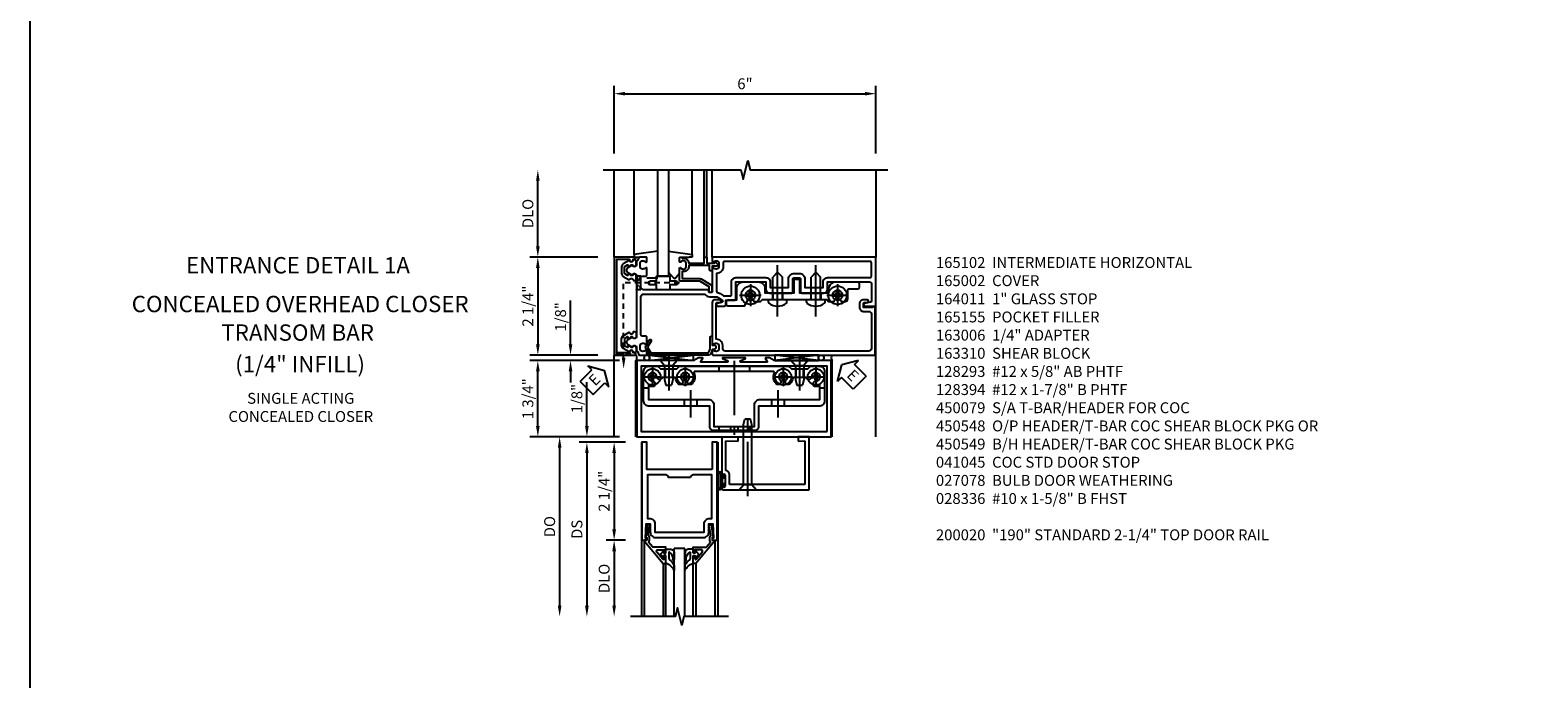
# Model space of a CAD drawing. Extents: x 0 to 113, y 0 to 73.
# Drawn here: x 0 to 35, y 38 to 53 of the extents above; entities that cross this region are included whole.
import ezdxf
from ezdxf.enums import TextEntityAlignment as Align

# ---------------------------------------------------------------- set-up
doc = ezdxf.new("R2010")
doc.units = 0
doc.header["$MEASUREMENT"] = 0
for name, pattern in [('CENTER', [2, 1.25, -0.25, 0.25, -0.25]), ('HIDDEN', [0.375, 0.25, -0.125]), ('HIDDEN2', [0.1875, 0.125, -0.0625])]:
    doc.linetypes.add(name, pattern=pattern)
doc.layers.get('0').update_dxf_attribs({"color": 4, "linetype": 'CONTINUOUS'})
for name, color, linetype in [('CENTER', 1, 'CENTER'), ('DIME', 2, 'CONTINUOUS'), ('FORMAT', 7, 'CONTINUOUS'), ('HIDDEN', 3, 'HIDDEN'), ('HIDDEN2', 3, 'HIDDEN2'), ('R-SWTS-DET2', 4, 'CONTINUOUS'), ('TEXT', 3, 'CONTINUOUS')]:
    doc.layers.add(name, color=color, linetype=linetype)
doc.styles.get("Standard").update_dxf_attribs({"font": 'arial.ttf'})
doc.dimstyles.new('EXT_ON-OFF', dxfattribs={"dimscale": 2, "dimtxt": 0.125, "dimasz": 0.125, "dimexe": 0.09, "dimexo": 0.1875, "dimgap": 0.05, "dimtad": 3, "dimdec": 5, "dimzin": 3, "dimdsep": 46, "dimlunit": 5, "dimtxsty": 'STANDARD', "dimcen": 0, "dimse2": 1, "dimazin": 0, "dimtfac": 1, "dimtdec": 5, "dimtofl": 0, "dimtmove": 0, "dimatfit": 0, "dimfxl": 1, "dimfrac": 2, "dimtolj": 1, "dimtzin": 3, "dimarcsym": 0})
doc.dimstyles.new('EXT_ON-ON', dxfattribs={"dimscale": 2, "dimtxt": 0.125, "dimasz": 0.125, "dimexe": 0.09, "dimexo": 0.1875, "dimgap": 0.05, "dimtad": 3, "dimdec": 5, "dimzin": 3, "dimdsep": 46, "dimlunit": 5, "dimtxsty": 'STANDARD', "dimcen": 0, "dimazin": 0, "dimtfac": 1, "dimtdec": 5, "dimtofl": 0, "dimtmove": 0, "dimatfit": 0, "dimfxl": 1, "dimfrac": 2, "dimtolj": 1, "dimtzin": 3, "dimarcsym": 0})

# ---------------------------------------------------------------- blocks, each defined once
blk = doc.blocks.new('B165301')
blk.add_lwpolyline([(-0.695, -0.944, 0.57735), (-0.68, -0.935), (-0.68, -0.91, -0.57735), (-0.665, -0.901), (-0.625, -0.924, -0.267949), (-0.62, -0.933), (-0.62, -0.935, 0.414214), (-0.61, -0.945), (-0.576, -0.945, -1), (-0.496, -0.945), (-0.496, -1.035, -0.414214), (-0.526, -1.065), (-0.556, -1.065, 0.84909), (-0.653, -1.049), (-0.79, -0.97, -0.267949), (-0.83, -0.901), (-0.83, -0.749, -0.267949), (-0.79, -0.68), (-0.653, -0.601, 0.84909), (-0.556, -0.585), (-0.526, -0.585, -0.414214), (-0.496, -0.615), (-0.496, -0.705, -1), (-0.576, -0.705), (-0.61, -0.705, 0.414214), (-0.62, -0.715), (-0.62, -0.717, -0.267949), (-0.625, -0.726), (-0.665, -0.749, -0.57735), (-0.68, -0.74), (-0.68, -0.715, 0.414214), (-0.69, -0.705), (-0.694, -0.705), (-0.755, -0.741, 0.267949), (-0.76, -0.749), (-0.76, -0.901, 0.267949), (-0.755, -0.909)], format="xyb", close=True)
blk = doc.blocks.new('*D42')
at = {"layer": 'DIME', "color": 0, "lineweight": -2, "transparency": 16777216}
for p, q in [((-1, 3.5), (-1, 5.055)), ((-0.75, 4.875), (4.75, 4.875)), ((5, 3.5), (5, 5.055))]:
    blk.add_line(p, q, dxfattribs=at)
at = {"layer": 'DIME', "color": 0, "transparency": 16777216}
for points in [[(-0.75, 4.917), (-0.75, 4.833), (-1, 4.875)], [(4.75, 4.917), (4.75, 4.833), (5, 4.875)]]:
    blk.add_solid(points, dxfattribs=at)
at = {"layer": 'DIME', "color": 0, "transparency": 16777216, "insert": (2, 5.103), "char_height": 0.25, "attachment_point": 5}
blk.add_mtext('\\A1;6"', dxfattribs=at)
blk = doc.blocks.new('B164011')
blk.add_lwpolyline([(1.55, -1.035, -0.414214), (1.49, -0.975), (1.49, -0.901, 0.414214), (1.35, -0.761), (1.34, -0.761), (1.34, 0.054, -0.414214), (1.37, 0.084), (1.424, 0.084, 1), (1.424, 0.146), (1.31, 0.146, 0.414214), (1.25, 0.086), (1.25, -0.867, 0.669376), (1.276, -0.878, -0.199773), (1.339, -0.851), (1.35, -0.851, -0.414214), (1.4, -0.901), (1.4, -0.989, -0.414214), (1.35, -1.039), (1.339, -1.039, -0.199773), (1.276, -1.012, 0.669376), (1.25, -1.023), (1.25, -1.105, 0.414214), (1.27, -1.125), (4.99, -1.125), (4.99, -0.016), (4.928, -0.016), (4.928, -0.031), (4.718, -0.031), (4.718, 0.053, -0.414214), (4.749, 0.084), (4.803, 0.084, 1), (4.803, 0.146), (4.718, 0.146, 0.414214), (4.628, 0.056), (4.628, -0.031, 0.414214), (4.718, -0.121), (4.84, -0.121, -0.414214), (4.9, -0.181), (4.9, -0.975, -0.414214), (4.84, -1.035)], format="xyb", close=True)
blk = doc.blocks.new('B128394H')
for p, q in [((-0.13, 0.017), (-0.082, 0.017)), ((-0.13, 0.017), (-0.13, -0.017)), ((-0.017, 0.13), (-0.017, 0.082)), ((-0.017, 0.13), (0.017, 0.13)), ((0.017, 0.13), (0.017, 0.082)), ((0.082, 0.017), (0.13, 0.017)), ((0.13, 0.017), (0.13, -0.017)), ((-0.13, -0.017), (-0.082, -0.017)), ((-0.017, -0.082), (-0.017, -0.13)), ((-0.017, -0.13), (0.017, -0.13)), ((0.017, -0.082), (0.017, -0.13)), ((0.082, -0.017), (0.13, -0.017))]:
    blk.add_line(p, q)
blk.add_circle((0, 0), 0.212)
for centre, start, end in [((-0.082, 0.082), 270, 0), ((0.082, 0.082), 180, 270), ((-0.082, -0.082), 0, 89.9999), ((0.082, -0.082), 90, 180)]:
    blk.add_arc(centre, 0.0647, start, end)
at = {"layer": 'CENTER'}
for p, q in [((-0.25, 0), (0.25, 0)), ((0, 0.25), (0, -0.25))]:
    blk.add_line(p, q, dxfattribs=at)
blk = doc.blocks.new('B128293')
for p, q in [((-0.063, 0.212), (0, 0.212)), ((0, 0.212), (0, -0.212)), ((0, 0.108), (0.517, 0.108)), ((0.625, 0), (0.517, 0.108)), ((0.625, 0), (0.517, -0.108)), ((-0.063, -0.212), (0, -0.212)), ((0, -0.108), (0.517, -0.108))]:
    blk.add_line(p, q)
for centre, radius, start, end in [((0.186, 0), 0.337, 143.0333, 216.9667), ((-0.063, 0.187), 0.025, 89.9998, 143.033), ((-0.063, -0.187), 0.025, 216.967, 270)]:
    blk.add_arc(centre, radius, start, end)
at = {"layer": 'CENTER'}
blk.add_line((-0.386, 0), (0.787, 0), dxfattribs=at)
blk = doc.blocks.new('B163008')
blk.add_lwpolyline([(4.3, 0.106, 0.414214), (4.36, 0.166), (4.36, 0.368, -0.414214), (4.39, 0.398), (4.595, 0.398, 0.414214), (4.625, 0.428), (4.625, 0.518, 0.414214), (4.595, 0.548), (4.07, 0.548, 0.315299), (3.929, 0.449), (3.875, 0.3), (3.258, 0.3), (3.258, 0.58, 0.414214), (3.228, 0.61), (3.148, 0.61, 0.414214), (3.118, 0.58), (3.118, 0.3), (2.465, 0.3), (2.465, 0.398, 0.414214), (2.315, 0.548), (1.955, 0.548, 0.414214), (1.805, 0.398), (1.805, 0.134), (1.601, 0.134, 0.414214), (1.571, 0.104), (1.571, 0.039, 0.414214), (1.601, 0.009), (1.986, 0.009), (2.07, 0.155, -3.732051), (2.18, 0.155), (2.208, 0.106), (2.356, 0.106), (2.4, 0.15), (2.74, 0.15), (2.75, 0.16), (2.76, 0.15), (3.615, 0.15), (3.625, 0.16), (3.635, 0.15), (3.875, 0.15), (3.919, 0.106), (4.042, 0.106), (4.07, 0.155, -3.732051), (4.18, 0.155), (4.208, 0.106)], format="xyb", close=True)
blk = doc.blocks.new('B163310')
at = {"layer": 'HIDDEN'}
for p, q in [((2.636, 0.3), (2.636, 0.15)), ((2.864, 0.3), (2.864, 0.15)), ((3.511, 0.3), (3.511, 0.15)), ((3.739, 0.3), (3.739, 0.15))]:
    blk.add_line(p, q, dxfattribs=at)
blk.add_blockref('B163008', (0, 0))
blk = doc.blocks.new('ESEAL1')
at = {"layer": 'TEXT', "color": 7}
for p, q in [((-0.575, 0.21), (-0.575, -0.21)), ((-0.575, 0.21), (-0.196, 0.21)), ((-0.196, 0.338), (0, 0)), ((-0.196, 0.21), (-0.196, 0.338)), ((-0.196, -0.338), (0, 0)), ((-0.575, -0.21), (-0.196, -0.21)), ((-0.196, -0.21), (-0.196, -0.338))]:
    blk.add_line(p, q, dxfattribs=at)
at = {"layer": 'TEXT', "color": 3}
blk.add_text('E', height=0.25, dxfattribs=at).set_placement((-0.413, -0.116))
blk = doc.blocks.new('B127017')
blk.add_lwpolyline([(-0.025, 0.375), (-0.025, 0.486), (-0.165, 0.486, -1), (-0.165, 0.576), (-0.025, 0.576), (-0.025, 0.687), (0.275, 0.687), (0.275, 0.576), (0.415, 0.576, -1), (0.415, 0.486), (0.275, 0.486), (0.275, 0.375)], format="xyb", close=True)
blk = doc.blocks.new('ESEAL2')
at = {"layer": 'TEXT', "color": 7}
for p, q in [((0.196, 0.338), (0, 0)), ((0.196, -0.338), (0, 0)), ((0.196, 0.21), (0.196, 0.338)), ((0.575, 0.21), (0.196, 0.21)), ((0.575, 0.21), (0.575, -0.21)), ((0.575, -0.21), (0.196, -0.21)), ((0.196, -0.21), (0.196, -0.338))]:
    blk.add_line(p, q, dxfattribs=at)
at = {"layer": 'TEXT', "color": 3}
blk.add_text('E', height=0.25, dxfattribs=at).set_placement((0.247, -0.116))
blk = doc.blocks.new('B028400H')
for p, q in [((-0.099, 0.015), (-0.099, -0.015)), ((-0.099, 0.015), (-0.065, 0.015)), ((-0.015, 0.099), (0.015, 0.099)), ((-0.015, 0.099), (-0.015, 0.065)), ((0.015, 0.099), (0.015, 0.065)), ((0.065, 0.015), (0.099, 0.015)), ((0.099, 0.015), (0.099, -0.015)), ((-0.099, -0.015), (-0.065, -0.015)), ((-0.015, -0.065), (-0.015, -0.099)), ((-0.015, -0.099), (0.015, -0.099)), ((0.015, -0.065), (0.015, -0.099)), ((0.065, -0.015), (0.099, -0.015))]:
    blk.add_line(p, q)
blk.add_circle((0, 0), 0.186)
for centre, start, end in [((-0.065, 0.065), 270, 0), ((0.065, 0.065), 180, 270), ((-0.065, -0.065), 0, 89.9999), ((0.065, -0.065), 90, 180)]:
    blk.add_arc(centre, 0.0498, start, end)
at = {"layer": 'CENTER'}
for p, q in [((-0.212, 0), (0.212, 0)), ((0, 0.212), (0, -0.212))]:
    blk.add_line(p, q, dxfattribs=at)
blk = doc.blocks.new('B128345')
at = {"layer": 'CENTER'}
blk.add_line((-0.125, 0), (0.688, 0), dxfattribs=at)
at = {"layer": 'R-SWTS-DET2'}
for p, q in [((0, 0.192), (0.116, 0.095)), ((0, 0.192), (0, -0.192)), ((0.116, 0.095), (0.437, 0.095)), ((0.116, -0.095), (0.116, 0.095)), ((0.437, 0.095), (0.562, 0.065)), ((0.562, -0.065), (0.562, 0.065)), ((0, -0.192), (0.116, -0.095)), ((0.116, -0.095), (0.437, -0.095)), ((0.437, -0.095), (0.562, -0.065))]:
    blk.add_line(p, q, dxfattribs=at)
blk = doc.blocks.new('B450140')
for p, q in [((0.177, 1.125), (0.286, 1.125)), ((4.214, 1.125), (4.327, 1.125)), ((1.106, 0.857), (1.106, 0.701)), ((1.398, 0.857), (1.398, 0.701)), ((3.106, 0.857), (3.106, 0.701)), ((3.398, 0.857), (3.398, 0.701))]:
    blk.add_line(p, q)
for points in [[(1.002, 1.625), (3.502, 1.625), (3.564, 1.563), (3.94, 1.563), (4.002, 1.625), (4.202, 1.625, -0.414214), (4.327, 1.5), (4.327, 0.826, -0.414214), (4.202, 0.701), (2.812, 0.701), (2.812, 0.235, -0.414214), (2.718, 0.141), (1.786, 0.141, -0.414214), (1.692, 0.235), (1.692, 0.701), (0.302, 0.701, -0.414214), (0.177, 0.826), (0.177, 1.5, -0.414214), (0.302, 1.625), (0.502, 1.625), (0.565, 1.563), (0.94, 1.563)], [(1.198, 1.304, 2.414214), (1.057, 1.304, -1), (0.969, 1.217, -0.160419), (0.906, 1.342, 0.371175), (0.881, 1.363), (0.618, 1.363, 0.290678), (0.596, 1.349, -0.80138), (0.478, 1.375, 2.414214), (0.378, 1.275, -1), (0.378, 1.151, -0.105091), (0.286, 1.17), (0.286, 0.857), (1.661, 0.857, -0.414214), (1.786, 0.732), (1.786, 0.235), (2.718, 0.235), (2.718, 0.732, -0.414214), (2.843, 0.857), (4.218, 0.857), (4.218, 1.17, -0.105091), (4.127, 1.151, -1), (4.127, 1.275, 2.414214), (4.027, 1.375, -0.80138), (3.909, 1.349, 0.290678), (3.887, 1.363), (3.624, 1.363, 0.371175), (3.599, 1.342, -0.160419), (3.536, 1.217, -1), (3.448, 1.304, 2.414214), (3.307, 1.304, -1), (3.219, 1.217, -0.308975), (3.172, 1.465, 0.541147), (3.149, 1.5), (1.356, 1.5, 0.541137), (1.333, 1.465, -0.308969), (1.286, 1.217, -1)]]:
    blk.add_lwpolyline(points, format="xyb", close=True)
at = {"layer": 'CENTER'}
for p, q in [((2.252, 1.747), (2.252, 0.043)), ((0.752, 1.713), (0.752, 1.213)), ((3.752, 1.713), (3.752, 1.213)), ((1.252, 1.07), (1.252, 0.441)), ((3.252, 1.07), (3.252, 0.441))]:
    blk.add_line(p, q, dxfattribs=at)
at = {"layer": 'HIDDEN'}
for p, q in [((0.67, 1.563), (0.67, 1.363)), ((0.835, 1.563), (0.835, 1.363)), ((1.901, 1.625), (1.901, 1.5)), ((2.604, 1.625), (2.604, 1.5)), ((3.67, 1.563), (3.67, 1.363)), ((3.835, 1.563), (3.835, 1.363)), ((1.901, 0.235), (1.901, 0.141)), ((2.17, 0.235), (2.17, 0.141)), ((2.335, 0.235), (2.335, 0.141)), ((2.604, 0.235), (2.604, 0.141))]:
    blk.add_line(p, q, dxfattribs=at)
blk = doc.blocks.new('B450548')
at = {"linetype": 'Continuous'}
for name, p in [('B450140', (0, 0)), ('B028400H', (0.3776, 1.375)), ('B028400H', (1.1276, 1.375)), ('B028400H', (3.3774, 1.375)), ('B028400H', (4.1274, 1.375))]:
    blk.add_blockref(name, p, dxfattribs=at)
at = {"linetype": 'Continuous', "rotation": 270}
for p in [(0.7524, 1.75), (3.7523, 1.75)]:
    blk.add_blockref('B128345', p, dxfattribs=at)
blk = doc.blocks.new('B450079')
blk.add_lwpolyline([(2.402, 1.755), (2.508, 1.789, 0.85271), (2.504, 1.812), (1.995, 1.812, 0.853335), (1.991, 1.789), (2.097, 1.755, -0.853335), (2.091, 1.715), (1.497, 1.715, -0.577308), (1.488, 1.73), (1.531, 1.805, 0.577308), (1.527, 1.812), (1.437, 1.812), (1.328, 1.75), (0.024, 1.75), (0.024, 0), (4.476, 0), (4.476, 1.75), (3.17, 1.75), (3.062, 1.812), (2.972, 1.812, 0.576345), (2.967, 1.805), (3.01, 1.73, -0.576345), (3.002, 1.715), (2.408, 1.715, -0.85271)], format="xyb", close=True)
blk.add_lwpolyline([(4.382, 0.125), (4.382, 1.625), (0.118, 1.625), (0.118, 0.125)], close=True)
blk = doc.blocks.new('*D43')
at = {"layer": 'DIME', "color": 0, "lineweight": -2, "transparency": 16777216}
for p, q in [((-2, -0.875), (-2, 0.13)), ((-1.375, -1.125), (-2.18, -1.125)), ((-1.344, -1.251), (-2.18, -1.251)), ((-2, -1.501), (-2, -1.751))]:
    blk.add_line(p, q, dxfattribs=at)
at = {"layer": 'DIME', "color": 0, "transparency": 16777216}
for points in [[(-2.042, -0.875), (-1.958, -0.875), (-2, -1.125)], [(-2.042, -1.501), (-1.958, -1.501), (-2, -1.251)]]:
    blk.add_solid(points, dxfattribs=at)
at = {"layer": 'DIME', "color": 0, "transparency": 16777216, "insert": (-2.229, -0.247), "char_height": 0.25, "attachment_point": 5, "rotation": 90}
blk.add_mtext('\\A1;1/8"', dxfattribs=at)
blk = doc.blocks.new('*D44')
at = {"layer": 'DIME', "color": 0, "lineweight": -2, "transparency": 16777216}
for p, q in [((-0.875, -1.251), (-2.93, -1.251)), ((-2.75, -2.75), (-2.75, -1.501)), ((-1.375, -3), (-2.93, -3))]:
    blk.add_line(p, q, dxfattribs=at)
at = {"layer": 'DIME', "color": 0, "transparency": 16777216}
for points in [[(-2.792, -1.501), (-2.708, -1.501), (-2.75, -1.251)], [(-2.792, -2.75), (-2.708, -2.75), (-2.75, -3)]]:
    blk.add_solid(points, dxfattribs=at)
at = {"layer": 'DIME', "color": 0, "transparency": 16777216, "insert": (-2.979, -2.126), "char_height": 0.25, "attachment_point": 5, "rotation": 90}
blk.add_mtext('\\A1;1 3/4"', dxfattribs=at)
blk = doc.blocks.new('*D45')
at = {"layer": 'DIME', "color": 0, "lineweight": -2, "transparency": 16777216}
for p, q in [((-1.375, 1.125), (-2.93, 1.125)), ((-2.75, 0.875), (-2.75, -0.875)), ((-1.375, -1.125), (-2.93, -1.125))]:
    blk.add_line(p, q, dxfattribs=at)
at = {"layer": 'DIME', "color": 0, "transparency": 16777216}
for points in [[(-2.792, 0.875), (-2.708, 0.875), (-2.75, 1.125)], [(-2.792, -0.875), (-2.708, -0.875), (-2.75, -1.125)]]:
    blk.add_solid(points, dxfattribs=at)
at = {"layer": 'DIME', "color": 0, "transparency": 16777216, "insert": (-2.979, 0), "char_height": 0.25, "attachment_point": 5, "rotation": 90}
blk.add_mtext('\\A1;2 1/4"', dxfattribs=at)
blk = doc.blocks.new('*D46')
at = {"layer": 'DIME', "color": 0, "lineweight": -2, "transparency": 16777216}
for p, q in [((-2.75, 1.375), (-2.75, 2.875)), ((-1.375, 1.125), (-2.93, 1.125))]:
    blk.add_line(p, q, dxfattribs=at)
at = {"layer": 'DIME', "color": 0, "transparency": 16777216}
for points in [[(-2.792, 2.875), (-2.708, 2.875), (-2.75, 3.125)], [(-2.792, 1.375), (-2.708, 1.375), (-2.75, 1.125)]]:
    blk.add_solid(points, dxfattribs=at)
at = {"layer": 'DIME', "color": 0, "transparency": 16777216, "insert": (-2.979, 2.125), "char_height": 0.25, "attachment_point": 5, "rotation": 90}
blk.add_mtext('\\A1;DLO', dxfattribs=at)
blk = doc.blocks.new('B165002')
blk.add_lwpolyline([(1.075, -0.94), (-1.075, -0.94), (-1.075, -0.646), (-1.055, -0.646, 1), (-1.055, -0.566), (-1.075, -0.566), (-1.075, -0.531, 1), (-1.125, -0.531), (-1.125, -1), (1.125, -1), (1.125, -0.531, 1), (1.075, -0.531), (1.075, -0.566), (1.055, -0.566, 1), (1.055, -0.646), (1.075, -0.646)], format="xyb", close=True)
blk = doc.blocks.new('B027850')
for p, q in [((-0.4, 0.317), (0.14, 0.24)), ((0.14, 0.18), (0.024, 0.18)), ((0.14, 0.24), (0.14, 0.18)), ((-0.15, -0.3), (-0.4, -0.3))]:
    blk.add_line(p, q)
blk = doc.blocks.new('B027851')
for p, q in [((-0.4, 0.319), (0.14, 0.24)), ((0.14, 0.18), (0.073, 0.18)), ((0.14, 0.24), (0.14, 0.18)), ((-0.289, -0.296), (-0.4, -0.164)), ((-0.15, -0.197), (-0.235, -0.296))]:
    blk.add_line(p, q)
blk.add_arc((-0.262, -0.274), 0.035, 220, 319.4311)
blk = doc.blocks.new('B165102')
for points in [[(0.901, -0.4, -0.414214), (0.851, -0.35), (0.851, -0.339, -0.199773), (0.878, -0.276, 0.669376), (0.867, -0.25), (0.718, -0.25, 0.414214), (0.688, -0.28), (0.688, -0.356, -0.414214), (0.658, -0.386), (-0.215, -0.386, -0.414214), (-0.275, -0.326), (-0.275, 1.069, -0.245393), (-0.262, 1.094, 0.245393), (-0.215, 1.184), (-0.215, 1.323, -0.153915), (-0.192, 1.395), (-0.135, 1.477, -0.657204), (-0.081, 1.466), (-0.059, 1.364, 0.902399), (0, 1.37), (0, 1.53, 0.414214), (-0.03, 1.56), (-0.136, 1.56), (-0.136, 1.76, 0.414214), (-0.166, 1.79), (-0.553, 1.79), (-0.553, 2.481), (-0.39, 2.481, 0.414214), (-0.3, 2.571), (-0.3, 2.735), (-0.315, 2.75), (-0.3, 2.765), (-0.3, 3.079, 0.414214), (-0.32, 3.099), (-0.62, 3.099, -0.414214), (-0.65, 3.129), (-0.65, 3.246, -0.414214), (-0.62, 3.276), (-0.32, 3.276, 0.414214), (-0.3, 3.296), (-0.3, 3.61), (-0.315, 3.625), (-0.3, 3.64), (-0.3, 3.805, 0.414214), (-0.39, 3.895), (-0.553, 3.895), (-0.553, 4.87, -0.414214), (-0.523, 4.9), (-0.12, 4.9, -0.348254), (-0.091, 4.877), (-0.059, 4.742, 0.890995), (0, 4.749), (0, 5), (-1.125, 5), (-1.125, 1.27, 0.414214), (-1.105, 1.25), (-1.023, 1.25, 0.669376), (-1.012, 1.276, -0.199773), (-1.039, 1.339), (-1.039, 1.35, -0.414214), (-0.989, 1.4), (-0.901, 1.4, -0.414214), (-0.851, 1.35), (-0.851, 1.339, -0.199773), (-0.878, 1.276, 0.669376), (-0.867, 1.25), (-0.325, 1.25, -0.414214), (-0.315, 1.24), (-0.315, 1.184, -0.414214), (-0.325, 1.174), (-0.365, 1.174, 0.414214), (-0.375, 1.164), (-0.375, -0.326, -0.414214), (-0.435, -0.386), (-0.658, -0.386, -0.414214), (-0.688, -0.356), (-0.688, -0.28, 0.414214), (-0.718, -0.25), (-0.867, -0.25, 0.669376), (-0.878, -0.276, -0.199773), (-0.851, -0.339), (-0.851, -0.35, -0.414214), (-0.901, -0.4), (-0.989, -0.4, -0.414214), (-1.039, -0.35), (-1.039, -0.339, -0.199773), (-1.012, -0.276, 0.669376), (-1.023, -0.25), (-1.105, -0.25, 0.414214), (-1.125, -0.27), (-1.125, -0.414, 0.401801), (-1.096, -0.444, -0.223331), (-1.03, -0.478, 0.234531), (-1.014, -0.486), (-0.955, -0.486, -0.84909), (-0.939, -0.583), (-0.879, -0.687, 0.57735), (-0.771, -0.687), (-0.711, -0.583, -0.84909), (-0.695, -0.486), (0.695, -0.486, -0.84909), (0.711, -0.583), (0.771, -0.687, 0.57735), (0.879, -0.687), (0.939, -0.583, -0.84909), (0.955, -0.486), (1.014, -0.486, 0.234531), (1.03, -0.478, -0.223331), (1.096, -0.444, 0.401801), (1.125, -0.414), (1.125, -0.27, 0.414214), (1.105, -0.25), (1.023, -0.25, 0.669376), (1.012, -0.276, -0.199773), (1.039, -0.339), (1.039, -0.35, -0.414214), (0.989, -0.4)], [(-0.62, 2.999, -0.414214), (-0.75, 3.129), (-0.75, 3.246, -0.414214), (-0.62, 3.376), (-0.425, 3.376), (-0.425, 3.795), (-0.553, 3.795, -0.414214), (-0.653, 3.895), (-0.653, 4.87, 0.414214), (-0.683, 4.9), (-0.995, 4.9, 0.414214), (-1.025, 4.87), (-1.025, 1.53, 0.414214), (-0.995, 1.5), (-0.901, 1.5, -0.414214), (-0.751, 1.35), (-0.339, 1.35, 0.349552), (-0.309, 1.373, -0.096592), (-0.274, 1.452), (-0.241, 1.499, 0.153915), (-0.236, 1.516), (-0.236, 1.66, 0.414214), (-0.266, 1.69), (-0.553, 1.69, -0.414214), (-0.653, 1.79), (-0.653, 2.481, -0.414214), (-0.553, 2.581), (-0.425, 2.581), (-0.425, 2.999)]]:
    blk.add_lwpolyline(points, format="xyb", close=True)
blk = doc.blocks.new('B165155')
blk.add_lwpolyline([(-0.993, 1.25), (-1.092, 1.214, 0.315299), (-1.125, 1.167), (-1.125, -0.157, 0.267949), (-1.1, -0.2), (-0.976, -0.272, 0.267949), (-0.914, -0.272), (-0.779, -0.194, 1), (-0.804, -0.151), (-0.945, -0.232), (-1.075, -0.157), (-1.075, 1.167), (-0.984, 1.2), (-0.712, 1.2, 1), (-0.712, 1.25), (-0.897, 1.25), (-0.897, 1.3, 0.414214), (-0.927, 1.33), (-0.963, 1.33, 0.414214), (-0.993, 1.3)], format="xyb", close=True)
blk = doc.blocks.new('5B163006')
blk.add_lwpolyline([(1.085, 1.125), (1.105, 1.125, -0.414214), (1.125, 1.105), (1.125, 0.988), (1.3, 0.988), (1.3, 0.998, -0.414214), (1.31, 1.008), (1.321, 1.008, -0.198912), (1.332, 1.004), (1.371, 0.964, -0.668179), (1.35, 0.913), (1.25, 0.913), (1.25, 0.828, -0.414214), (1.23, 0.808), (1.21, 0.808, -0.414214), (1.19, 0.828), (1.19, 0.928), (0.71, 0.928), (0.71, 0.901, -0.414214), (0.6, 0.791), (0.56, 0.791), (0.56, 0.63), (0.965, 0.63, -0.131652), (0.995, 0.622), (1.212, 0.497, -0.267949), (1.242, 0.445), (1.242, 0.335, -0.414214), (1.222, 0.315), (1.202, 0.315, -0.414214), (1.182, 0.335), (1.182, 0.445), (0.965, 0.57), (0.53, 0.57, -0.414214), (0.5, 0.6), (0.5, 0.867, -0.669376), (0.526, 0.878, 0.199773), (0.589, 0.851), (0.6, 0.851, 0.414214), (0.65, 0.901), (0.65, 0.989, 0.414214), (0.6, 1.039), (0.589, 1.039, 0.199773), (0.526, 1.012, -0.669376), (0.5, 1.023), (0.5, 1.105, -0.414214), (0.52, 1.125), (0.54, 1.125, -0.414214), (0.56, 1.105), (0.56, 1.099), (0.6, 1.099, -0.414214), (0.71, 0.989), (0.71, 0.988), (1.065, 0.988), (1.065, 1.105, -0.414214)], format="xyb", close=True)
blk = doc.blocks.new('B028336')
for p, q in [((0, 0.192), (0.112, 0.095)), ((0.112, 0.095), (1.5, 0.095)), ((0.112, -0.095), (0.112, 0.095)), ((1.5, 0.095), (1.625, 0.065)), ((1.625, -0.065), (1.625, 0.065)), ((0, -0.192), (0.112, -0.095)), ((0.112, -0.095), (1.5, -0.095)), ((1.5, -0.095), (1.625, -0.065))]:
    blk.add_line(p, q)
at = {"layer": 'CENTER'}
blk.add_line((-0.144, 0), (1.781, 0), dxfattribs=at)
blk = doc.blocks.new('B027078')
for p, q in [((-0.174, 0.156), (-0.174, -0.156)), ((-0.154, 0.156), (-0.154, -0.156)), ((-0.1, 0.156), (-0.1, -0.156)), ((-0.08, 0.156), (-0.08, -0.156)), ((-0.021, 0.077), (-0.08, 0.077)), ((-0.062, -0.062), (-0.062, 0.062)), ((-0.006, 0.062), (-0.062, 0.062)), ((-0.021, 0.077), (-0.021, 0.135)), ((-0.006, 0.135), (-0.021, 0.135)), ((-0.006, 0.062), (-0.006, 0.135)), ((-0.08, -0.077), (-0.021, -0.077)), ((-0.062, -0.062), (-0.006, -0.062)), ((-0.021, -0.135), (-0.021, -0.077)), ((-0.021, -0.135), (-0.006, -0.135)), ((-0.006, -0.135), (-0.006, -0.062))]:
    blk.add_line(p, q)
for centre, radius, start, end in [((-0.127, 0.156), 0.047, 0, 180), ((-0.127, 0.156), 0.027, 0, 180), ((-0.127, -0.156), 0.047, 180, 0), ((-0.127, -0.156), 0.027, 180, 0)]:
    blk.add_arc(centre, radius, start, end)
blk = doc.blocks.new('B041045')
for p, q in [((2.344, -0.007), (1.969, 0)), ((1.969, 0), (1.969, -0.901)), ((3.969, 0), (3.719, -0.004)), ((3.969, -1.218), (3.969, 0)), ((2.062, -0.095), (2.342, -0.1)), ((2.062, -0.773), (2.062, -0.095)), ((2.342, -0.1), (2.344, -0.007)), ((3.719, -0.004), (3.721, -0.097)), ((3.721, -0.097), (3.876, -0.095)), ((3.876, -0.095), (3.876, -1.093)), ((2.003, -0.901), (2.003, -0.883)), ((2.049, -0.883), (2.049, -1.133)), ((2.147, -1.093), (2.147, -0.866)), ((1.969, -1.115), (1.969, -1.187)), ((2, -1.218), (3.969, -1.218)), ((2.003, -1.133), (2.003, -1.115)), ((3.876, -1.093), (2.147, -1.093))]:
    blk.add_line(p, q)
for centre, radius, start, end in [((1.986, -0.901), 0.017, 180, 0), ((2.026, -0.883), 0.023, 0, 180), ((2.054, -0.866), 0.093, 0, 85.0652), ((1.986, -1.115), 0.017, 0, 180), ((2, -1.187), 0.031, 180, 270), ((2.026, -1.133), 0.023, 180, 0)]:
    blk.add_arc(centre, radius, start, end)
blk = doc.blocks.new('*D34')
at = {"layer": 'DIME', "color": 0, "lineweight": -2, "transparency": 16777216}
for p, q in [((-1.125, 0.25), (-1.125, 1.255)), ((-0.375, 0), (-1.305, 0)), ((-0.237, -0.125), (-1.305, -0.125)), ((-1.125, -0.375), (-1.125, -0.625))]:
    blk.add_line(p, q, dxfattribs=at)
at = {"layer": 'DIME', "color": 0, "transparency": 16777216}
for points in [[(-1.167, 0.25), (-1.083, 0.25), (-1.125, 0)], [(-1.167, -0.375), (-1.083, -0.375), (-1.125, -0.125)]]:
    blk.add_solid(points, dxfattribs=at)
at = {"layer": 'DIME', "color": 0, "transparency": 16777216, "insert": (-1.354, 0.878), "char_height": 0.25, "attachment_point": 5, "rotation": 90}
blk.add_mtext('\\A1;1/8"', dxfattribs=at)
blk = doc.blocks.new('*D35')
at = {"layer": 'DIME', "color": 0, "lineweight": -2, "transparency": 16777216}
for p, q in [((-0.237, -2.375), (-0.68, -2.375)), ((-0.5, -2.625), (-0.5, -3.875))]:
    blk.add_line(p, q, dxfattribs=at)
at = {"layer": 'DIME', "color": 0, "transparency": 16777216}
for points in [[(-0.542, -2.625), (-0.458, -2.625), (-0.5, -2.375)], [(-0.542, -3.875), (-0.458, -3.875), (-0.5, -4.125)]]:
    blk.add_solid(points, dxfattribs=at)
at = {"layer": 'DIME', "color": 0, "transparency": 16777216, "insert": (-0.729, -3.25), "char_height": 0.25, "attachment_point": 5, "rotation": 90}
blk.add_mtext('\\A1;DLO', dxfattribs=at)
blk = doc.blocks.new('*D36')
at = {"layer": 'DIME', "color": 0, "lineweight": -2, "transparency": 16777216}
for p, q in [((-0.237, -0.125), (-0.68, -0.125)), ((-0.5, -0.375), (-0.5, -2.125)), ((-0.237, -2.375), (-0.68, -2.375))]:
    blk.add_line(p, q, dxfattribs=at)
at = {"layer": 'DIME', "color": 0, "transparency": 16777216}
for points in [[(-0.542, -0.375), (-0.458, -0.375), (-0.5, -0.125)], [(-0.542, -2.125), (-0.458, -2.125), (-0.5, -2.375)]]:
    blk.add_solid(points, dxfattribs=at)
at = {"layer": 'DIME', "color": 0, "transparency": 16777216, "insert": (-0.729, -1.25), "char_height": 0.25, "attachment_point": 5, "rotation": 90}
blk.add_mtext('\\A1;2 1/4"', dxfattribs=at)
blk = doc.blocks.new('*D37')
at = {"layer": 'DIME', "color": 0, "lineweight": -2, "transparency": 16777216}
for p, q in [((-0.237, -0.125), (-1.305, -0.125)), ((-1.125, -0.375), (-1.125, -3.875))]:
    blk.add_line(p, q, dxfattribs=at)
at = {"layer": 'DIME', "color": 0, "transparency": 16777216}
for points in [[(-1.167, -0.375), (-1.083, -0.375), (-1.125, -0.125)], [(-1.167, -3.875), (-1.083, -3.875), (-1.125, -4.125)]]:
    blk.add_solid(points, dxfattribs=at)
at = {"layer": 'DIME', "color": 0, "transparency": 16777216, "insert": (-1.354, -2.125), "char_height": 0.25, "attachment_point": 5, "rotation": 90}
blk.add_mtext('\\A1;DS', dxfattribs=at)
blk = doc.blocks.new('*D38')
at = {"layer": 'DIME', "color": 0, "lineweight": -2, "transparency": 16777216}
for p, q in [((-0.375, 0), (-1.93, 0)), ((-1.75, -0.25), (-1.75, -3.875))]:
    blk.add_line(p, q, dxfattribs=at)
at = {"layer": 'DIME', "color": 0, "transparency": 16777216}
for points in [[(-1.792, -0.25), (-1.708, -0.25), (-1.75, 0)], [(-1.792, -3.875), (-1.708, -3.875), (-1.75, -4.125)]]:
    blk.add_solid(points, dxfattribs=at)
at = {"layer": 'DIME', "color": 0, "transparency": 16777216, "insert": (-1.979, -2.062), "char_height": 0.25, "attachment_point": 5, "rotation": 90}
blk.add_mtext('\\A1;DO', dxfattribs=at)
blk = doc.blocks.new('B200020')
for points in [[(1.75, -0.75), (0.25, -0.75), (0.25, -0.125), (0.138, -0.125), (0.138, -2.375), (0.25, -2.375), (0.25, -2.325), (0.218, -2.325), (0.234, -2.001), (0.328, -2.001), (0.328, -2.188, 0.414214), (0.453, -2.313), (1.547, -2.313, 0.414214), (1.672, -2.188), (1.672, -2.001), (1.766, -2.001), (1.782, -2.325), (1.75, -2.325), (1.75, -2.375), (1.862, -2.375), (1.862, -0.125), (1.75, -0.125)], [(1.25, -0.937), (0.75, -0.937, 0.414214), (0.688, -0.875), (0.263, -0.875), (0.263, -1.876), (0.312, -1.876, -0.414214), (0.437, -2.001), (0.437, -2.188), (1.563, -2.188), (1.563, -2.001, -0.414214), (1.688, -1.876), (1.737, -1.876), (1.737, -0.875), (1.312, -0.875, 0.414214)]]:
    blk.add_lwpolyline(points, format="xyb", close=True)
blk = doc.blocks.new('B200041')
blk.add_lwpolyline([(0.068, -0.306), (0.07, -0.306, -0.414214), (0.078, -0.314), (0.078, -0.348, -0.414214), (0.07, -0.356), (0.026, -0.356), (-0.023, -0.084), (-0.023, -0.064), (0, -0.067), (0, 0), (-0.053, 0, -0.63707), (-0.059, 0.013), (0.375, 0.53), (0.438, 0.53), (0.438, 0.393, -0.414214), (0.406, 0.361), (0.398, 0.361), (0.398, 0.424, 0.700208), (0.37, 0.434), (0.232, 0.27, 0.63707), (0.256, 0.217), (0.398, 0.217), (0.398, 0.277), (0.406, 0.277, -0.414214), (0.438, 0.245), (0.438, 0.159), (0.154, 0.159, 0.221695), (0.13, 0.148), (0.041, 0.041, -0.202003), (0.058, 0), (0.058, -0.068, -0.243549), (0.033, -0.115)], format="xyb", close=True)
blk = doc.blocks.new('B027563-M5')
blk.add_lwpolyline([(0.237, -0.033), (0.237, 0.073, -0.122769), (0.252, 0.132, 0.135651), (0.36, 0.257), (0.36, 0.377, -0.214709), (0.172, 0.211), (0.172, 0.044, -0.427379), (0.162, 0.034), (0.126, 0.034, -0.601007), (0.118, 0.049), (0.129, 0.069, 0.919964), (0.112, 0.08), (0.053, 0.018, 0.417539), (0.053, -0.01), (0.113, -0.073, 0.902954), (0.129, -0.061), (0.117, -0.041, -0.588539), (0.126, -0.026), (0.162, -0.026, -0.437855), (0.172, -0.037), (0.172, -0.095, 0.414168), (0.192, -0.115), (0.27, -0.115, 0.415817), (0.36, -0.025), (0.359, 0.077, 0.075933), (0.352, 0.134, 0.99043), (0.332, 0.132), (0.334, 0.108, -0.262094), (0.252, -0.042, -0.564899), (0.237, -0.033, -0.564899)], format="xyb")
blk = doc.blocks.new('S200GT01')
for p, q in [((-0.061, -0.008), (-0.061, -1.75)), ((0.625, -1.75), (0.625, -0.188)), ((0.875, -0.188), (0.625, -0.188)), ((0.875, -1.75), (0.875, -0.188)), ((1.561, -0.008), (1.561, -1.75)), ((0.375, -0.53), (0.375, -1.75)), ((0.438, -1.75), (0.438, -0.53)), ((1.062, -1.75), (1.062, -0.53)), ((1.125, -0.53), (1.125, -1.75))]:
    blk.add_line(p, q)
at = {"extrusion": (0, 0, -1), "zscale": -1, "rotation": 180}
for name, p in [('B200041', (0, 0)), ('B027563-M5', (-0.266, -0.318))]:
    blk.add_blockref(name, p, dxfattribs=at)
at = {"rotation": 180}
for name, p in [('B200041', (1.5, 0)), ('B027563-M5', (1.234, -0.318))]:
    blk.add_blockref(name, p, dxfattribs=at)
blk = doc.blocks.new('S165DP222')
for p, q in [((-1, 1.125), (-1, 3.125)), ((-0.539755, 1.185386), (-0.539755, 3.125)), ((0, 0.6875), (0, 3.125)), ((0.25, 3.125), (0.25, 0.6875)), ((0.789755, 1.185386), (0.789755, 3.125)), ((1.065, 1.125), (1.065, 3.125)), ((1.125, 1.125), (1.125, 3.125)), ((1.25, 1.125), (1.25, 3.125)), ((5, 3.125), (5, 1.125)), ((0.54, 1.125), (0.72336, 1.125386)), ((0.25, 0.6875), (0, 0.6875)), ((5, -3.001252), (5, 0)), ((-1, -3.000343), (-1, -1.125)), ((-0.5, -3), (-0.5, -1.25)), ((-0.5, -1.25), (-0.476, -1.25)), ((-0.1875, -1.125), (0.8125, -1.25)), ((-0.1875, -1.25), (0.8125, -1.125)), ((3.6861, -1.125), (2.6861, -1.25)), ((3.6861, -1.25), (2.6861, -1.125)), ((4, -1.25), (3.9758, -1.25)), ((4, -1.25), (3.976, -1.25)), ((4, -3), (4, -1.25))]:
    blk.add_line(p, q)
blk.add_lwpolyline([(-1.25, 3.125), (1.90625, 3.125), (1.959319, 2.912785), (2.06687, 3.3372), (2.119938, 3.124984), (5.276188, 3.124984)])
for points in [[(-0.1875, -1.25), (-0.1875, -1.125), (0.8125, -1.125), (0.8125, -1.25)], [(3.6861, -1.25), (3.6861, -1.125), (2.6861, -1.125), (2.6861, -1.25)]]:
    blk.add_lwpolyline(points, close=True)
for centre in [(-0.25, -1.1875), (3.75, -1.1875)]:
    blk.add_circle(centre, 0.0625)
for centre, start, end in [((-0.56938, -1.1875), 317.9864211, 42.0135789), ((4.06938, -1.1875), 137.9864211, 222.0135789)]:
    blk.add_arc(centre, 0.09338, start, end)
at = {"layer": 'HIDDEN2'}
for p in [(-0.782, -1.1875), (0.5, 0.53125)]:
    blk.add_line(p, (-0.782, 0.53125), dxfattribs=at)
for points in [[(-0.386, 0.375), (-0.486, 0.375), (-0.386, 0.6875), (-0.486, 0.6875), (-0.386, 0.375)], [(-0.93825, -1.125), (-0.93825, -1.075), (-0.62575, -1.125), (-0.62575, -1.075), (-0.93825, -1.125)]]:
    blk.add_lwpolyline(points, dxfattribs=at)
at = {"layer": 'TEXT'}
blk.add_solid([(-0.740333, -1.1875), (-0.823667, -1.1875), (-0.782, -1.4375)], dxfattribs=at)
at = {"color": 6, "rotation": 270}
blk.add_blockref('B165002', (0, 0), dxfattribs=at)
at = {"xscale": -1}
for name, rotation in [('B165301', 180), ('B165155', 270)]:
    blk.add_blockref(name, (0, 0), dxfattribs=dict(at, rotation=rotation))
for name, p, rotation in [('B165102', (0, 0), 270), ('B128293', (2.75, 0.15), 90), ('B128293', (3.625, 0.15), 90), ('ESEAL1', (-1.224839, -1.474839), 45), ('ESEAL2', (4.224839, -1.349839), 315), ('B028336', (2.062766, -4.218), 90)]:
    blk.add_blockref(name, p, dxfattribs=dict(rotation=rotation))
blk.add_blockref('B027850', (-0.4, 0.945), dxfattribs=at)
for name, p in [('B027851', (0.65, 0.945)), ('5B163006', (0, 0)), ('B127017', (0, 0)), ('B163310', (0, 0)), ('B128394H', (2.125, 0.25)), ('B128394H', (4.125, 0.25)), ('B164011', (0, 0)), ('B165301', (0, 0)), ('B450079', (-0.5, -3)), ('B450548', (-0.5, -3)), ('B041045', (-0.5, -3)), ('B027078', (1.549, -4.008))]:
    blk.add_blockref(name, p)
at = {"layer": 'DIME'}
for base, p1, p2, angle, picture, middle in [((5, 4.875), (-1, 3.125), (5, 3.125), 180, '*D42', (2, 5.102643)), ((-2.75, -1.125), (-1, 1.125), (-1, -1.125), 90, '*D45', (-2.979263, 0)), ((-2, -1.125), (-0.96875, -1.251252), (-1, -1.125), 90, '*D43', (-2.229263, -0.247459)), ((-2.75, -1.251252), (-1, -3), (-0.5, -1.251252), 90, '*D44', (-2.979349, -2.125626))]:
    dim = blk.add_linear_dim(base=base, p1=p1, p2=p2, angle=angle, dimstyle='EXT_ON-ON', override={"dimpost": '"'}, dxfattribs=at)
    dim.commit()
    dim.dimension.update_dxf_attribs({"geometry": picture, "text_midpoint": middle})
dim = blk.add_linear_dim(base=(-2.75, 3.125), p1=(-1, 1.125), p2=(-1.25, 3.125), angle=90, text='DLO', dimstyle='EXT_ON-OFF', override={"dimpost": '"'}, dxfattribs=at)
dim.commit()
dim.dimension.update_dxf_attribs({"geometry": '*D46', "text_midpoint": (-2.979349, 2.125)})
blk = doc.blocks.new('S200TR01')
for p, q in [((0.125, -0.125), (0.125, -4.125)), ((0.125, -0.125), (0.125, -1.306384)), ((1.875, -0.125), (1.875, -4.125))]:
    blk.add_line(p, q)
blk.add_lwpolyline([(2.125, -4.125), (1.1, -4.125), (1.05, -4.325), (0.95, -3.925), (0.9, -4.125), (-0.125, -4.125)])
for name, p in [('B200020', (0, 0)), ('S200GT01', (0.25, -2.375))]:
    blk.add_blockref(name, p)
at = {"layer": 'DIME'}
for base, p2, picture, middle in [((-1.125, 0), (0, 0), '*D34', (-1.354263, 0.877541)), ((-0.5, -2.375), (0.138, -2.375), '*D36', (-0.729263, -1.25))]:
    dim = blk.add_linear_dim(base=base, p1=(0.138, -0.125), p2=p2, angle=90, dimstyle='EXT_ON-ON', override={"dimpost": '"'}, dxfattribs=at)
    dim.commit()
    dim.dimension.update_dxf_attribs({"geometry": picture, "text_midpoint": middle})
for base, p1, text, picture, middle in [((-1.75, -4.125), (0, 0), 'DO', '*D38', (-1.979349, -2.0625)), ((-1.125, -4.125), (0.138, -0.125), 'DS', '*D37', (-1.354263, -2.125)), ((-0.5, -4.125), (0.138, -2.375), 'DLO', '*D35', (-0.729349, -3.25))]:
    dim = blk.add_linear_dim(base=base, p1=p1, p2=(0.125, -4.125), angle=90, text=text, dimstyle='EXT_ON-OFF', override={"dimpost": '"'}, dxfattribs=at)
    dim.commit()
    dim.dimension.update_dxf_attribs({"geometry": picture, "text_midpoint": middle})

msp = doc.modelspace()

# ---------------------------------------------------------------- linework, layer by layer
at = {"layer": 'FORMAT'}
msp.add_lwpolyline([(113.31087811, 0.00000007), (0, 0.00000007), (0, 72.59425025)], dxfattribs=at)

# ---------------------------------------------------------------- block references
for name, p in [('S165DP222', (14.39347543, 46.50714833)), ('S200TR01', (13.89347543, 43.50714833))]:
    msp.add_blockref(name, p)

# ---------------------------------------------------------------- texts
at = {"color": 2, "linetype": 'Continuous'}
msp.add_text('ENTRANCE DETAIL 1A', height=0.375, dxfattribs=at).set_placement((6.14360521, 47.25711536), align=Align.CENTER)
at = {"color": 7, "linetype": 'Continuous'}
for s, p in [('CONCEALED OVERHEAD CLOSER', (6.19287113, 46.36732527)), ('TRANSOM BAR ', (6.19287113, 45.71179331))]:
    msp.add_text(s, height=0.375, dxfattribs=at).set_placement(p, align=Align.CENTER)
at = {"color": 7}
for s, insert, char_height, width, attachment_point in [('(1/4" INFILL)', (4.70041243, 45.3633026), 0.375, 3.3075375562, 1), ('SINGLE ACTING\\PCONCEALED CLOSER', (6.20677182, 44.51537314), 0.25, 5.15625, 2)]:
    msp.add_mtext(s, dxfattribs=dict(at, insert=insert, char_height=char_height, width=width, attachment_point=attachment_point))
at = {"layer": 'TEXT', "insert": (20.77322837, 47.63214833), "char_height": 0.25, "width": 10.039961109, "attachment_point": 1}
msp.add_mtext('165102  INTERMEDIATE HORIZONTAL \\P165002  COVER \\P164011  1" GLASS STOP \\P165155  POCKET FILLER \\P163006  1/4" ADAPTER \\P163310  SHEAR BLOCK \\P128293  #12 x 5/8" AB PHTF \\P128394  #12 x 1-7/8" B PHTF\\P450079  S/A T-BAR/HEADER FOR COC\\P450548  O/P HEADER/T-BAR COC SHEAR BLOCK PKG OR\\P450549  B/H HEADER/T-BAR COC SHEAR BLOCK PKG\\P041045  COC STD DOOR STOP  \\P027078  BULB DOOR WEATHERING\\P028336  #10 x 1-5/8" B FHST\\P\\P200020  "190" STANDARD 2-1/4" TOP DOOR RAIL', dxfattribs=at)

doc.saveas('drawing.dxf')
